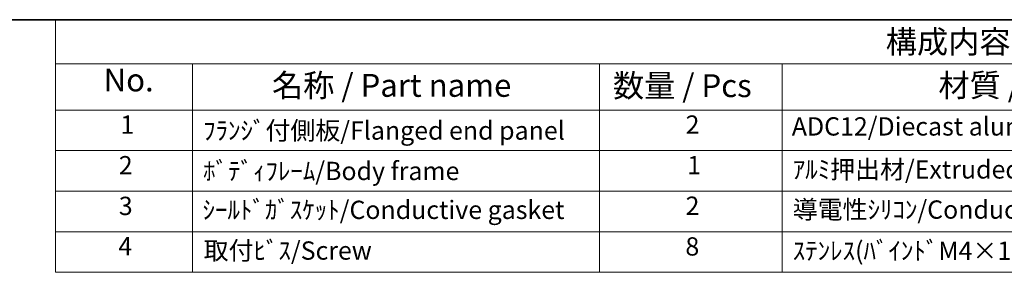
# Model space of a CAD drawing. Units: millimetres. Extents: x 29 to 3578, y 16 to 718.
# Drawn here: x 348 to 564, y 523 to 578 of the extents above; entities that cross this region are included whole.
import ezdxf

# ---------------------------------------------------------------- set-up
doc = ezdxf.new("R2010")
doc.units = ezdxf.units.MM
doc.header["$LTSCALE"] = 2
doc.layers.add('Border (ISO)', color=7, linetype='Continuous', lineweight=35)
doc.layers.add('Symbol (ISO)', color=7, linetype='Continuous', lineweight=18)
doc.styles.add('Note Text (TK)', font='txt')
doc.styles.add('Note Text (TK2)', font='txt')

# ---------------------------------------------------------------- blocks, each defined once
blk = doc.blocks.new('図面枠 tk図枠')
at = {"layer": 'Border (ISO)'}
blk.add_line((14.5, 289), (405.5, 289), dxfattribs=at)
blk = doc.blocks.new('new構成内容E _ Components')
at = {"layer": 'Symbol (ISO)'}
for p, q in [((405.5, 289), (178.05, 289)), ((178.05, 289), (178.05, 284.16)), ((405.5, 284.16), (178.05, 284.16)), ((178.05, 284.16), (178.05, 279.12)), ((193.05, 284.16), (193.05, 279.12)), ((237.56, 284.16), (237.56, 279.12)), ((257.56, 284.16), (257.56, 279.12)), ((405.5, 279.12), (178.05, 279.12)), ((178.05, 279.12), (178.05, 261.39)), ((193.05, 279.12), (193.05, 261.39)), ((237.56, 279.12), (237.56, 261.39)), ((257.56, 279.12), (257.56, 261.39)), ((405.5, 274.69), (178.05, 274.69)), ((405.5, 270.25), (178.05, 270.25)), ((405.5, 265.82), (178.05, 265.82)), ((405.5, 261.39), (178.05, 261.39))]:
    blk.add_line(p, q, dxfattribs=at)
at = {"layer": 'Symbol (ISO)', "color": 7, "attachment_point": 7}
for s, insert, char_height, style in [('構成内容 / Components', (268.88, 284.56), 2.5, 'Note Text (TK)'), ('No.', (183.31, 280.38), 2.5, 'Note Text (TK)'), ('名称 / Part name', (201.73, 279.79), 2.5, 'Note Text (TK)'), ('数量 / Pcs', (239.03, 279.76), 2.5, 'Note Text (TK)'), ('材質 / Material', (274.64, 279.8), 2.5, 'Note Text (TK)'), ('1', (185.15, 275.91), 2, 'Note Text (TK2)'), ('ﾌﾗﾝｼﾞ付側板/Flanged end panel', (194.19, 275.26), 2, 'Note Text (TK2)'), ('2', (246.98, 275.91), 2, 'Note Text (TK2)'), ('ADC12/Diecast aluminiumADC12', (258.6, 275.71), 2, 'Note Text (TK2)'), ('2', (184.97, 271.47), 2, 'Note Text (TK2)'), ('ﾎﾞﾃﾞｨﾌﾚｰﾑ/Body frame', (194.19, 270.84), 2, 'Note Text (TK2)'), ('1', (247.16, 271.48), 2, 'Note Text (TK2)'), ('ｱﾙﾐ押出材/Extruded aluminium A6063S-T5', (258.7, 271.01), 2, 'Note Text (TK2)'), ('3', (184.97, 267.02), 2, 'Note Text (TK2)'), ('ｼｰﾙﾄﾞｶﾞｽｹｯﾄ/Conductive gasket', (194.13, 266.59), 2, 'Note Text (TK2)'), ('2', (246.98, 267.04), 2, 'Note Text (TK2)'), ('導電性ｼﾘｺﾝ/Conductive silicone', (258.7, 266.62), 2, 'Note Text (TK2)'), ('4', (184.92, 262.61), 2, 'Note Text (TK2)'), ('取付ﾋﾞｽ/Screw', (194.25, 262.14), 2, 'Note Text (TK2)'), ('8', (246.96, 262.59), 2, 'Note Text (TK2)'), ('ｽﾃﾝﾚｽ(ﾊﾞｲﾝﾄﾞM4×12)/Stainless steel', (258.7, 262.12), 2, 'Note Text (TK2)')]:
    blk.add_mtext(s, dxfattribs=dict(at, insert=insert, char_height=char_height, style=style))

msp = doc.modelspace()

# ---------------------------------------------------------------- block references
at = {"xscale": 2, "yscale": 2, "zscale": 2}
msp.add_blockref('図面枠 tk図枠', (0, 0), dxfattribs=at)
at = {"layer": 'Symbol (ISO)', "xscale": 2, "yscale": 2, "zscale": 2}
msp.add_blockref('new構成内容E _ Components', (0, 0), dxfattribs=at)

doc.saveas('drawing.dxf')
